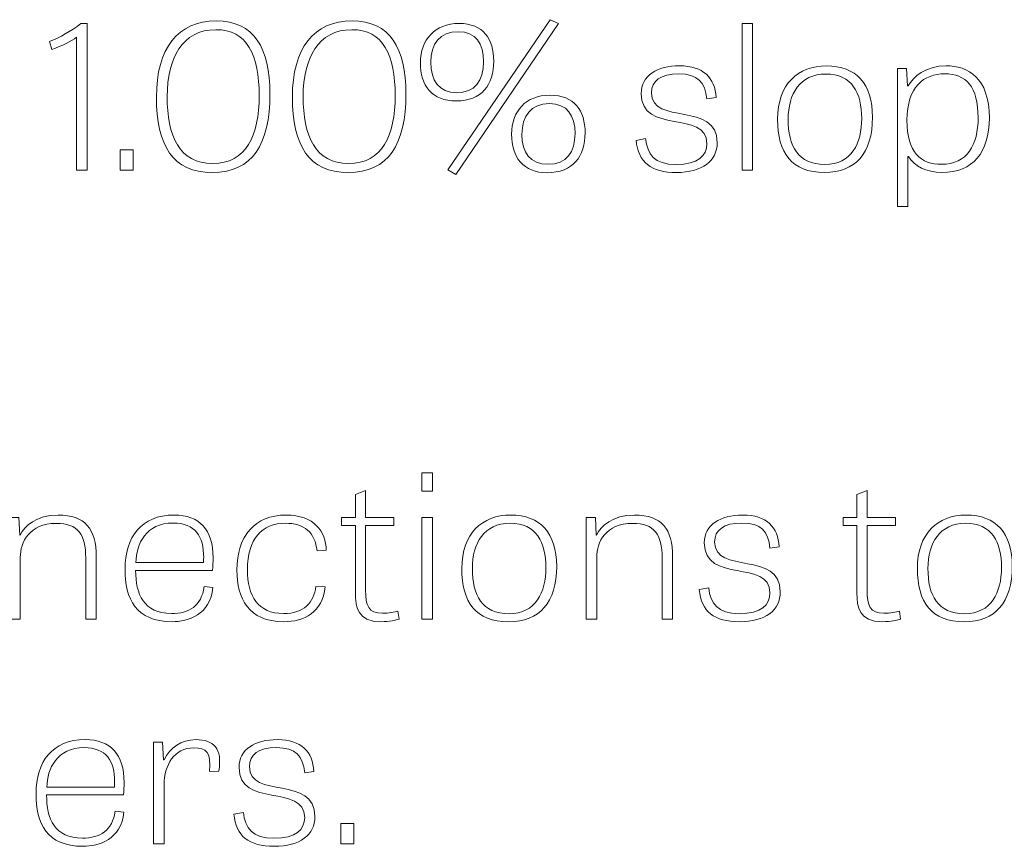
# Model space of a CAD drawing. Units: inches. Extents: x 19.7 to 53.2, y 3.9 to 25.4.
# Drawn here: x 32.3 to 33.3, y 7.8 to 8.6 of the extents above; entities that cross this region are included whole.
import ezdxf

# ---------------------------------------------------------------- set-up
doc = ezdxf.new("R2010")
doc.units = ezdxf.units.IN
doc.header["$MEASUREMENT"] = 0
doc.layers.add('Text', color=7, linetype='Continuous')

msp = doc.modelspace()

# ---------------------------------------------------------------- linework, layer by layer
at = {"layer": 'Text', "color": 250, "lineweight": 9}
for points in [[(32.82861, 8.61252), (32.83672, 8.60883), (32.73665, 8.46174), (32.72896, 8.46622), (32.82861, 8.61252)], [(33.02563, 8.46602), (33.01535, 8.46602), (33.01535, 8.60883), (33.02563, 8.60883), (33.02563, 8.46602)], [(32.40986, 8.48587), (32.42247, 8.48587), (32.42247, 8.46602), (32.40986, 8.46602), (32.40986, 8.48587)], [(32.70359, 8.17133), (32.71406, 8.17133), (32.71406, 8.15342), (32.70359, 8.15342), (32.70359, 8.17133)], [(32.70359, 8.12755), (32.71384, 8.12755), (32.71384, 8.02852), (32.70359, 8.02852), (32.70359, 8.12755)], [(32.62461, 7.82962), (32.63722, 7.82962), (32.63722, 7.80977), (32.62461, 7.80977), (32.62461, 7.82962)]]:
    msp.add_lwpolyline(points, dxfattribs=at)
for points, knots in [([(32.44515, 8.53742), (32.44515, 8.58431), (32.46609, 8.61136), (32.50331, 8.61136), (32.54031, 8.61136), (32.55569, 8.58489), (32.55569, 8.54015), (32.55569, 8.49112), (32.5386, 8.46369), (32.49967, 8.46369), (32.46118, 8.46369), (32.44515, 8.48976), (32.44515, 8.53742)], [0, 0, 0, 0, 1, 1, 1, 2, 2, 2, 3, 3, 3, 4, 4, 4, 4]), ([(32.57753, 8.53742), (32.57753, 8.58431), (32.5985, 8.61136), (32.6357, 8.61136), (32.67269, 8.61136), (32.6881, 8.58489), (32.6881, 8.54015), (32.6881, 8.49112), (32.67098, 8.46369), (32.63207, 8.46369), (32.59357, 8.46369), (32.57753, 8.48976), (32.57753, 8.53742)], [0, 0, 0, 0, 1, 1, 1, 2, 2, 2, 3, 3, 3, 4, 4, 4, 4]), ([(32.34098, 8.59132), (32.35124, 8.5952), (32.36172, 8.60104), (32.37155, 8.60883), (32.37155, 8.60883), (32.37777, 8.60883), (32.37777, 8.60883), (32.37777, 8.60883), (32.37777, 8.46602), (32.37777, 8.46602), (32.37777, 8.46602), (32.36728, 8.46602), (32.36728, 8.46602), (32.36728, 8.46602), (32.36728, 8.5954), (32.36728, 8.5954), (32.36279, 8.5919), (32.35295, 8.58704), (32.34334, 8.58334), (32.34334, 8.58334), (32.34098, 8.59132), (32.34098, 8.59132)], [0, 0, 0, 0, 1, 1, 1, 2, 2, 2, 3, 3, 3, 4, 4, 4, 5, 5, 5, 6, 6, 6, 7, 7, 7, 7]), ([(32.54522, 8.53859), (32.54522, 8.5777), (32.53366, 8.60279), (32.50288, 8.60279), (32.47038, 8.60279), (32.45562, 8.57497), (32.45562, 8.53781), (32.45562, 8.49929), (32.46739, 8.47245), (32.49989, 8.47245), (32.53261, 8.47245), (32.54522, 8.49948), (32.54522, 8.53859)], [0, 0, 0, 0, 1, 1, 1, 2, 2, 2, 3, 3, 3, 4, 4, 4, 4]), ([(32.67761, 8.53859), (32.67761, 8.5777), (32.66607, 8.60279), (32.63528, 8.60279), (32.60277, 8.60279), (32.58801, 8.57497), (32.58801, 8.53781), (32.58801, 8.49929), (32.59977, 8.47245), (32.63227, 8.47245), (32.665, 8.47245), (32.67761, 8.49948), (32.67761, 8.53859)], [0, 0, 0, 0, 1, 1, 1, 2, 2, 2, 3, 3, 3, 4, 4, 4, 4]), ([(32.70223, 8.57069), (32.70223, 8.59326), (32.71634, 8.60883), (32.73987, 8.60883), (32.76339, 8.60883), (32.77365, 8.59365), (32.77365, 8.57225), (32.77365, 8.54929), (32.7619, 8.53334), (32.7373, 8.53334), (32.71313, 8.53334), (32.70223, 8.54832), (32.70223, 8.57069)], [0, 0, 0, 0, 1, 1, 1, 2, 2, 2, 3, 3, 3, 4, 4, 4, 4]), ([(32.7636, 8.57147), (32.7636, 8.58917), (32.75633, 8.60084), (32.73901, 8.60084), (32.72127, 8.60084), (32.71228, 8.58879), (32.71228, 8.57108), (32.71228, 8.55338), (32.7204, 8.54131), (32.7373, 8.54131), (32.75548, 8.54131), (32.7636, 8.55299), (32.7636, 8.57147)], [0, 0, 0, 0, 1, 1, 1, 2, 2, 2, 3, 3, 3, 4, 4, 4, 4]), ([(32.98112, 8.53529), (32.97941, 8.55162), (32.97236, 8.55979), (32.95375, 8.55979), (32.93601, 8.55979), (32.92725, 8.55299), (32.92725, 8.54131), (32.92725, 8.50902), (32.99117, 8.53354), (32.99117, 8.49268), (32.99117, 8.47478), (32.97663, 8.46369), (32.9514, 8.46369), (32.92681, 8.46369), (32.9142, 8.47361), (32.91227, 8.49501), (32.91227, 8.49501), (32.92147, 8.49677), (32.92147, 8.49677), (32.92318, 8.48159), (32.9298, 8.47147), (32.95119, 8.47147), (32.97279, 8.47147), (32.98112, 8.48003), (32.98112, 8.49171), (32.98112, 8.52517), (32.91718, 8.50007), (32.91718, 8.54053), (32.91718, 8.55824), (32.93279, 8.56758), (32.95462, 8.56758), (32.9777, 8.56758), (32.98904, 8.55591), (32.9901, 8.53665), (32.9901, 8.53665), (32.98112, 8.53529), (32.98112, 8.53529)], [0, 0, 0, 0, 1, 1, 1, 2, 2, 2, 3, 3, 3, 4, 4, 4, 5, 5, 5, 6, 6, 6, 7, 7, 7, 8, 8, 8, 9, 9, 9, 10, 10, 10, 11, 11, 11, 12, 12, 12, 12]), ([(33.05002, 8.51563), (33.05002, 8.54968), (33.06991, 8.56758), (33.09749, 8.56758), (33.12657, 8.56758), (33.14239, 8.55007), (33.14239, 8.51758), (33.14239, 8.48237), (33.12571, 8.46369), (33.09577, 8.46369), (33.06348, 8.46369), (33.05002, 8.48275), (33.05002, 8.51563)], [0, 0, 0, 0, 1, 1, 1, 2, 2, 2, 3, 3, 3, 4, 4, 4, 4]), ([(33.16679, 8.43042), (33.16679, 8.43042), (33.16679, 8.56505), (33.16679, 8.56505), (33.16679, 8.56505), (33.17556, 8.56505), (33.17556, 8.56505), (33.17556, 8.56505), (33.17662, 8.54812), (33.17662, 8.54812), (33.17662, 8.54812), (33.17727, 8.54812), (33.17727, 8.54812), (33.18197, 8.55668), (33.19396, 8.56758), (33.21426, 8.56758), (33.23522, 8.56758), (33.25618, 8.5561), (33.25618, 8.5168), (33.25618, 8.48353), (33.24034, 8.46369), (33.20999, 8.46369), (33.1948, 8.46369), (33.18305, 8.47011), (33.17749, 8.47925), (33.17749, 8.47925), (33.17684, 8.47925), (33.17684, 8.47925), (33.17684, 8.47925), (33.17684, 8.43042), (33.17684, 8.43042), (33.17684, 8.43042), (33.16679, 8.43042), (33.16679, 8.43042)], [0, 0, 0, 0, 1, 1, 1, 2, 2, 2, 3, 3, 3, 4, 4, 4, 5, 5, 5, 6, 6, 6, 7, 7, 7, 8, 8, 8, 9, 9, 9, 10, 10, 10, 11, 11, 11, 11]), ([(33.13192, 8.51641), (33.13192, 8.54112), (33.1225, 8.5596), (33.09706, 8.5596), (33.07161, 8.5596), (33.06028, 8.53995), (33.06028, 8.51563), (33.06028, 8.48956), (33.06969, 8.47147), (33.09599, 8.47147), (33.12207, 8.47147), (33.13192, 8.49229), (33.13192, 8.51641)], [0, 0, 0, 0, 1, 1, 1, 2, 2, 2, 3, 3, 3, 4, 4, 4, 4]), ([(33.20977, 8.47167), (33.23458, 8.47167), (33.24527, 8.49073), (33.24527, 8.5168), (33.24527, 8.54734), (33.23351, 8.55979), (33.21277, 8.55979), (33.19245, 8.55979), (33.17598, 8.54734), (33.17598, 8.51466), (33.17598, 8.48275), (33.18967, 8.47167), (33.20977, 8.47167)], [0, 0, 0, 0, 1, 1, 1, 2, 2, 2, 3, 3, 3, 4, 4, 4, 4]), ([(32.79097, 8.50104), (32.79097, 8.52342), (32.80488, 8.53898), (32.82818, 8.53898), (32.85213, 8.53898), (32.8626, 8.5238), (32.8626, 8.50241), (32.8626, 8.47944), (32.85064, 8.46349), (32.82582, 8.46349), (32.8023, 8.46349), (32.79097, 8.47847), (32.79097, 8.50104)], [0, 0, 0, 0, 1, 1, 1, 2, 2, 2, 3, 3, 3, 4, 4, 4, 4]), ([(32.85277, 8.50163), (32.85277, 8.51933), (32.8453, 8.53081), (32.82775, 8.53081), (32.81, 8.53081), (32.80103, 8.51874), (32.80103, 8.50085), (32.80103, 8.48314), (32.80873, 8.47167), (32.82669, 8.47167), (32.84443, 8.47167), (32.85277, 8.48334), (32.85277, 8.50163)], [0, 0, 0, 0, 1, 1, 1, 2, 2, 2, 3, 3, 3, 4, 4, 4, 4]), ([(32.62552, 8.12755), (32.62552, 8.12755), (32.639, 8.12755), (32.639, 8.12755), (32.639, 8.12755), (32.639, 8.15012), (32.639, 8.15012), (32.639, 8.15012), (32.64882, 8.15382), (32.64882, 8.15382), (32.64882, 8.15382), (32.64882, 8.12755), (32.64882, 8.12755), (32.64882, 8.12755), (32.67641, 8.12755), (32.67641, 8.12755), (32.67641, 8.12755), (32.67641, 8.11976), (32.67641, 8.11976), (32.67641, 8.11976), (32.64882, 8.11976), (32.64882, 8.11976), (32.64882, 8.11976), (32.64882, 8.05693), (32.64882, 8.05693), (32.64882, 8.04175), (32.65161, 8.03436), (32.66528, 8.03436), (32.67106, 8.03436), (32.67749, 8.03553), (32.68026, 8.0365), (32.68026, 8.0365), (32.68155, 8.02872), (32.68155, 8.02872), (32.67855, 8.02774), (32.67193, 8.02619), (32.66379, 8.02619), (32.64071, 8.02619), (32.639, 8.04059), (32.639, 8.05401), (32.639, 8.05401), (32.639, 8.11976), (32.639, 8.11976), (32.639, 8.11976), (32.62552, 8.11976), (32.62552, 8.11976), (32.62552, 8.11976), (32.62552, 8.12755), (32.62552, 8.12755)], [0, 0, 0, 0, 1, 1, 1, 2, 2, 2, 3, 3, 3, 4, 4, 4, 5, 5, 5, 6, 6, 6, 7, 7, 7, 8, 8, 8, 9, 9, 9, 10, 10, 10, 11, 11, 11, 12, 12, 12, 13, 13, 13, 14, 14, 14, 15, 15, 15, 16, 16, 16, 16]), ([(33.11382, 8.12755), (33.11382, 8.12755), (33.12729, 8.12755), (33.12729, 8.12755), (33.12729, 8.12755), (33.12729, 8.15012), (33.12729, 8.15012), (33.12729, 8.15012), (33.13713, 8.15382), (33.13713, 8.15382), (33.13713, 8.15382), (33.13713, 8.12755), (33.13713, 8.12755), (33.13713, 8.12755), (33.16471, 8.12755), (33.16471, 8.12755), (33.16471, 8.12755), (33.16471, 8.11976), (33.16471, 8.11976), (33.16471, 8.11976), (33.13713, 8.11976), (33.13713, 8.11976), (33.13713, 8.11976), (33.13713, 8.05693), (33.13713, 8.05693), (33.13713, 8.04175), (33.13991, 8.03436), (33.15359, 8.03436), (33.15937, 8.03436), (33.16579, 8.03553), (33.16857, 8.0365), (33.16857, 8.0365), (33.16984, 8.02872), (33.16984, 8.02872), (33.16686, 8.02774), (33.16022, 8.02619), (33.1521, 8.02619), (33.129, 8.02619), (33.12729, 8.04059), (33.12729, 8.05401), (33.12729, 8.05401), (33.12729, 8.11976), (33.12729, 8.11976), (33.12729, 8.11976), (33.11382, 8.11976), (33.11382, 8.11976), (33.11382, 8.11976), (33.11382, 8.12755), (33.11382, 8.12755)], [0, 0, 0, 0, 1, 1, 1, 2, 2, 2, 3, 3, 3, 4, 4, 4, 5, 5, 5, 6, 6, 6, 7, 7, 7, 8, 8, 8, 9, 9, 9, 10, 10, 10, 11, 11, 11, 12, 12, 12, 13, 13, 13, 14, 14, 14, 15, 15, 15, 16, 16, 16, 16]), ([(32.38658, 8.02852), (32.38658, 8.02852), (32.37632, 8.02852), (32.37632, 8.02852), (32.37632, 8.02852), (32.37632, 8.08825), (32.37632, 8.08825), (32.37632, 8.1114), (32.36884, 8.12191), (32.34745, 8.12191), (32.32157, 8.12191), (32.31259, 8.10362), (32.31259, 8.08883), (32.31259, 8.08883), (32.31259, 8.02852), (32.31259, 8.02852), (32.31259, 8.02852), (32.30233, 8.02852), (32.30233, 8.02852), (32.30233, 8.02852), (32.30233, 8.12755), (32.30233, 8.12755), (32.30233, 8.12755), (32.31131, 8.12755), (32.31131, 8.12755), (32.31131, 8.12755), (32.31217, 8.11062), (32.31217, 8.11062), (32.31217, 8.11062), (32.31238, 8.11062), (32.31238, 8.11062), (32.31687, 8.11918), (32.32777, 8.13008), (32.34937, 8.13008), (32.37568, 8.13008), (32.38658, 8.11665), (32.38658, 8.08942), (32.38658, 8.08942), (32.38658, 8.02852), (32.38658, 8.02852)], [0, 0, 0, 0, 1, 1, 1, 2, 2, 2, 3, 3, 3, 4, 4, 4, 5, 5, 5, 6, 6, 6, 7, 7, 7, 8, 8, 8, 9, 9, 9, 10, 10, 10, 11, 11, 11, 12, 12, 12, 13, 13, 13, 13]), ([(32.50016, 8.05946), (32.49759, 8.0328), (32.47578, 8.02619), (32.46038, 8.02619), (32.42489, 8.02619), (32.41463, 8.04876), (32.41463, 8.07736), (32.41463, 8.10849), (32.43023, 8.13008), (32.46231, 8.13008), (32.48733, 8.13008), (32.50038, 8.11588), (32.50038, 8.08825), (32.50038, 8.08436), (32.50016, 8.08047), (32.49973, 8.07619), (32.49973, 8.07619), (32.42489, 8.07619), (32.42489, 8.07619), (32.42489, 8.05304), (32.43281, 8.03417), (32.45974, 8.03417), (32.47685, 8.03417), (32.48904, 8.04136), (32.4916, 8.06043), (32.4916, 8.06043), (32.50016, 8.05946), (32.50016, 8.05946)], [0, 0, 0, 0, 1, 1, 1, 2, 2, 2, 3, 3, 3, 4, 4, 4, 5, 5, 5, 6, 6, 6, 7, 7, 7, 8, 8, 8, 9, 9, 9, 9]), ([(32.49097, 8.08377), (32.49097, 8.08533), (32.49118, 8.08708), (32.49118, 8.08864), (32.49118, 8.10926), (32.48305, 8.12229), (32.46145, 8.12229), (32.43494, 8.12229), (32.42554, 8.10187), (32.4251, 8.08377), (32.4251, 8.08377), (32.49097, 8.08377), (32.49097, 8.08377)], [0, 0, 0, 0, 1, 1, 1, 2, 2, 2, 3, 3, 3, 4, 4, 4, 4]), ([(32.60154, 8.09506), (32.59983, 8.11335), (32.5887, 8.1221), (32.57075, 8.1221), (32.54787, 8.1221), (32.53375, 8.10654), (32.53375, 8.07697), (32.53375, 8.05128), (32.54403, 8.03417), (32.56882, 8.03417), (32.58914, 8.03417), (32.59812, 8.04467), (32.60048, 8.06062), (32.60048, 8.06062), (32.60946, 8.06004), (32.60946, 8.06004), (32.60646, 8.03533), (32.58978, 8.02619), (32.5686, 8.02619), (32.53525, 8.02619), (32.52349, 8.04876), (32.52349, 8.07638), (32.52349, 8.10965), (32.54081, 8.13008), (32.5714, 8.13008), (32.59897, 8.13008), (32.61009, 8.11374), (32.61051, 8.09584), (32.61051, 8.09584), (32.60154, 8.09506), (32.60154, 8.09506)], [0, 0, 0, 0, 1, 1, 1, 2, 2, 2, 3, 3, 3, 4, 4, 4, 5, 5, 5, 6, 6, 6, 7, 7, 7, 8, 8, 8, 9, 9, 9, 10, 10, 10, 10]), ([(32.74251, 8.07813), (32.74251, 8.11218), (32.7624, 8.13008), (32.78998, 8.13008), (32.81906, 8.13008), (32.83488, 8.11257), (32.83488, 8.08008), (32.83488, 8.04487), (32.81821, 8.02619), (32.78828, 8.02619), (32.75598, 8.02619), (32.74251, 8.04525), (32.74251, 8.07813)], [0, 0, 0, 0, 1, 1, 1, 2, 2, 2, 3, 3, 3, 4, 4, 4, 4]), ([(32.82441, 8.07891), (32.82441, 8.10362), (32.815, 8.1221), (32.78955, 8.1221), (32.76411, 8.1221), (32.75277, 8.10245), (32.75277, 8.07813), (32.75277, 8.05206), (32.76218, 8.03397), (32.78849, 8.03397), (32.81458, 8.03397), (32.82441, 8.05479), (32.82441, 8.07891)], [0, 0, 0, 0, 1, 1, 1, 2, 2, 2, 3, 3, 3, 4, 4, 4, 4]), ([(32.94782, 8.02852), (32.94782, 8.02852), (32.93755, 8.02852), (32.93755, 8.02852), (32.93755, 8.02852), (32.93755, 8.08825), (32.93755, 8.08825), (32.93755, 8.1114), (32.93007, 8.12191), (32.90869, 8.12191), (32.88281, 8.12191), (32.87383, 8.10362), (32.87383, 8.08883), (32.87383, 8.08883), (32.87383, 8.02852), (32.87383, 8.02852), (32.87383, 8.02852), (32.86357, 8.02852), (32.86357, 8.02852), (32.86357, 8.02852), (32.86357, 8.12755), (32.86357, 8.12755), (32.86357, 8.12755), (32.87256, 8.12755), (32.87256, 8.12755), (32.87256, 8.12755), (32.8734, 8.11062), (32.8734, 8.11062), (32.8734, 8.11062), (32.87362, 8.11062), (32.87362, 8.11062), (32.87812, 8.11918), (32.88902, 8.13008), (32.91062, 8.13008), (32.93692, 8.13008), (32.94782, 8.11665), (32.94782, 8.08942), (32.94782, 8.08942), (32.94782, 8.02852), (32.94782, 8.02852)], [0, 0, 0, 0, 1, 1, 1, 2, 2, 2, 3, 3, 3, 4, 4, 4, 5, 5, 5, 6, 6, 6, 7, 7, 7, 8, 8, 8, 9, 9, 9, 10, 10, 10, 11, 11, 11, 12, 12, 12, 13, 13, 13, 13]), ([(33.04258, 8.09779), (33.04087, 8.11412), (33.03381, 8.12229), (33.0152, 8.12229), (32.99745, 8.12229), (32.98869, 8.11549), (32.98869, 8.10381), (32.98869, 8.07152), (33.05263, 8.09604), (33.05263, 8.05518), (33.05263, 8.03728), (33.03809, 8.02619), (33.01286, 8.02619), (32.98827, 8.02619), (32.97564, 8.03611), (32.97371, 8.05751), (32.97371, 8.05751), (32.98291, 8.05927), (32.98291, 8.05927), (32.98462, 8.04409), (32.99127, 8.03397), (33.01264, 8.03397), (33.03423, 8.03397), (33.04258, 8.04253), (33.04258, 8.05421), (33.04258, 8.08767), (32.97865, 8.06257), (32.97865, 8.10303), (32.97865, 8.12074), (32.99425, 8.13008), (33.01606, 8.13008), (33.03916, 8.13008), (33.05048, 8.11841), (33.05157, 8.09915), (33.05157, 8.09915), (33.04258, 8.09779), (33.04258, 8.09779)], [0, 0, 0, 0, 1, 1, 1, 2, 2, 2, 3, 3, 3, 4, 4, 4, 5, 5, 5, 6, 6, 6, 7, 7, 7, 8, 8, 8, 9, 9, 9, 10, 10, 10, 11, 11, 11, 12, 12, 12, 12]), ([(33.18612, 8.07813), (33.18612, 8.11218), (33.206, 8.13008), (33.23359, 8.13008), (33.26267, 8.13008), (33.27848, 8.11257), (33.27848, 8.08008), (33.27848, 8.04487), (33.2618, 8.02619), (33.23187, 8.02619), (33.19957, 8.02619), (33.18612, 8.04525), (33.18612, 8.07813)], [0, 0, 0, 0, 1, 1, 1, 2, 2, 2, 3, 3, 3, 4, 4, 4, 4]), ([(33.26801, 8.07891), (33.26801, 8.10362), (33.2586, 8.1221), (33.23315, 8.1221), (33.20771, 8.1221), (33.19637, 8.10245), (33.19637, 8.07813), (33.19637, 8.05206), (33.20578, 8.03397), (33.23208, 8.03397), (33.25817, 8.03397), (33.26801, 8.05479), (33.26801, 8.07891)], [0, 0, 0, 0, 1, 1, 1, 2, 2, 2, 3, 3, 3, 4, 4, 4, 4]), ([(32.41347, 7.84071), (32.41092, 7.81405), (32.38911, 7.80744), (32.3737, 7.80744), (32.3382, 7.80744), (32.32794, 7.83001), (32.32794, 7.85861), (32.32794, 7.88974), (32.34355, 7.91133), (32.37562, 7.91133), (32.40063, 7.91133), (32.41368, 7.89713), (32.41368, 7.8695), (32.41368, 7.86561), (32.41347, 7.86172), (32.41305, 7.85744), (32.41305, 7.85744), (32.3382, 7.85744), (32.3382, 7.85744), (32.3382, 7.83429), (32.34611, 7.81542), (32.37306, 7.81542), (32.39016, 7.81542), (32.40236, 7.82261), (32.40492, 7.84168), (32.40492, 7.84168), (32.41347, 7.84071), (32.41347, 7.84071)], [0, 0, 0, 0, 1, 1, 1, 2, 2, 2, 3, 3, 3, 4, 4, 4, 5, 5, 5, 6, 6, 6, 7, 7, 7, 8, 8, 8, 9, 9, 9, 9]), ([(32.49668, 7.8804), (32.49882, 7.89888), (32.49368, 7.90335), (32.4815, 7.90335), (32.46246, 7.90335), (32.45264, 7.88623), (32.45264, 7.86775), (32.45264, 7.86775), (32.45264, 7.80977), (32.45264, 7.80977), (32.45264, 7.80977), (32.44237, 7.80977), (32.44237, 7.80977), (32.44237, 7.80977), (32.44237, 7.9088), (32.44237, 7.9088), (32.44237, 7.9088), (32.45113, 7.9088), (32.45113, 7.9088), (32.45113, 7.9088), (32.4522, 7.89168), (32.4522, 7.89168), (32.4522, 7.89168), (32.45264, 7.89168), (32.45264, 7.89168), (32.45862, 7.90354), (32.46889, 7.91133), (32.48386, 7.91133), (32.50075, 7.91133), (32.50972, 7.90277), (32.50587, 7.88078), (32.50587, 7.88078), (32.49668, 7.8804), (32.49668, 7.8804)], [0, 0, 0, 0, 1, 1, 1, 2, 2, 2, 3, 3, 3, 4, 4, 4, 5, 5, 5, 6, 6, 6, 7, 7, 7, 8, 8, 8, 9, 9, 9, 10, 10, 10, 11, 11, 11, 11]), ([(32.5895, 7.87904), (32.5878, 7.89537), (32.58074, 7.90354), (32.56213, 7.90354), (32.54438, 7.90354), (32.53562, 7.89674), (32.53562, 7.88506), (32.53562, 7.85277), (32.59956, 7.87729), (32.59956, 7.83643), (32.59956, 7.81853), (32.58502, 7.80744), (32.55979, 7.80744), (32.5352, 7.80744), (32.52257, 7.81736), (32.52064, 7.83876), (32.52064, 7.83876), (32.52984, 7.84052), (32.52984, 7.84052), (32.53155, 7.82534), (32.53819, 7.81522), (32.55957, 7.81522), (32.58116, 7.81522), (32.5895, 7.82378), (32.5895, 7.83546), (32.5895, 7.86892), (32.52558, 7.84382), (32.52558, 7.88428), (32.52558, 7.90199), (32.54118, 7.91133), (32.56299, 7.91133), (32.58609, 7.91133), (32.59741, 7.89966), (32.5985, 7.8804), (32.5985, 7.8804), (32.5895, 7.87904), (32.5895, 7.87904)], [0, 0, 0, 0, 1, 1, 1, 2, 2, 2, 3, 3, 3, 4, 4, 4, 5, 5, 5, 6, 6, 6, 7, 7, 7, 8, 8, 8, 9, 9, 9, 10, 10, 10, 11, 11, 11, 12, 12, 12, 12]), ([(32.40427, 7.86502), (32.40427, 7.86658), (32.40449, 7.86833), (32.40449, 7.86989), (32.40449, 7.89051), (32.39638, 7.90354), (32.37477, 7.90354), (32.34825, 7.90354), (32.33884, 7.88312), (32.33842, 7.86502), (32.33842, 7.86502), (32.40427, 7.86502), (32.40427, 7.86502)], [0, 0, 0, 0, 1, 1, 1, 2, 2, 2, 3, 3, 3, 4, 4, 4, 4])]:
    msp.add_open_spline(points, degree=3, knots=knots, dxfattribs=at)

doc.saveas('drawing.dxf')
